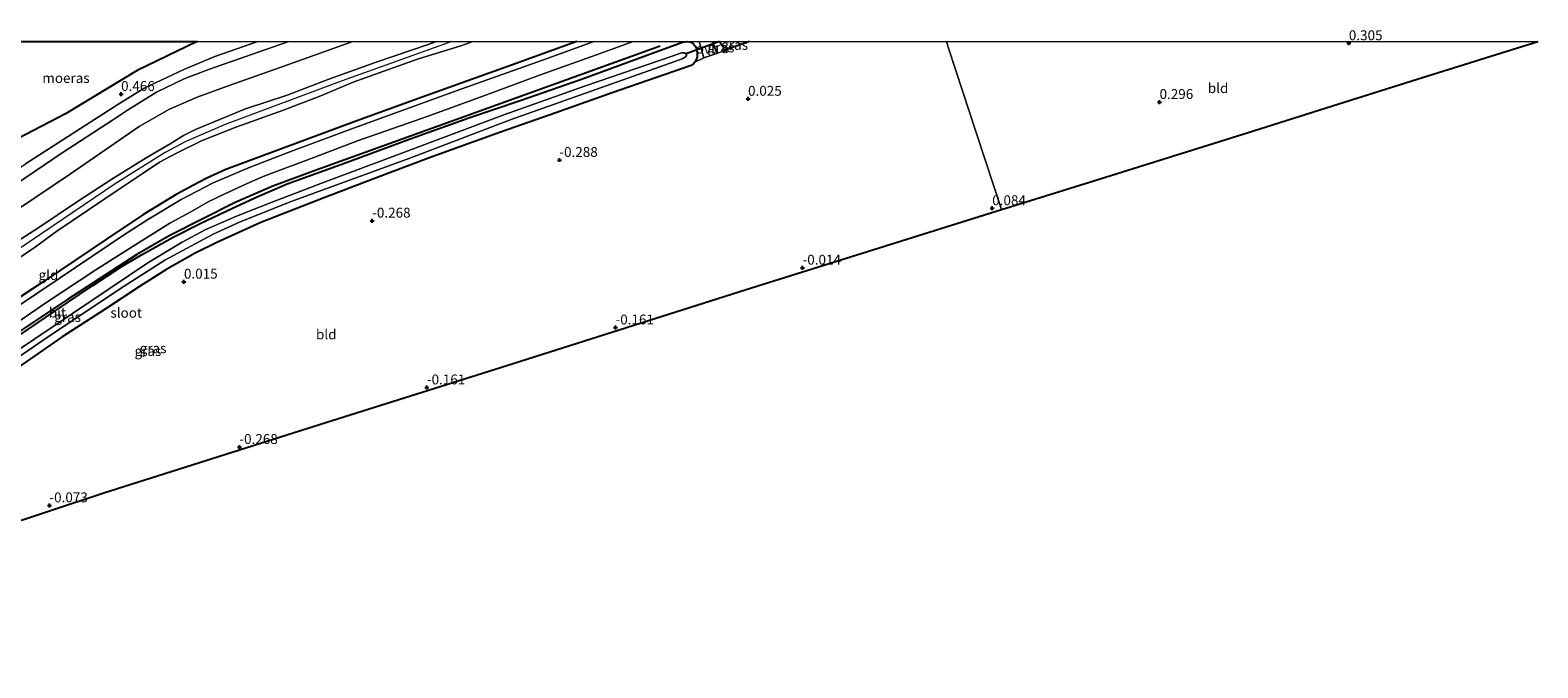
# Model space of a CAD drawing. Units: metres. Extents: x 79998 to 90000, y 418748 to 425003.
# Drawn here: x 80717 to 81098, y 424842 to 425003 of the extents above; entities that cross this region are included whole.
import ezdxf
from ezdxf.enums import TextEntityAlignment as Align

# ---------------------------------------------------------------- set-up
doc = ezdxf.new("R2010")
doc.units = ezdxf.units.M
doc.layers.get('0').update_dxf_attribs({"lineweight": 25})
for name, color, linetype, lineweight in [('B-ME-GR-BOMENRIJ-L-B1', 10, 'Continuous', 25), ('B-ME-GW-HOOGTEPUNT-S-B1', 10, 'Continuous', 25), ('B-ME-GW-INSTEEKWATERGANG-L-B1', 10, 'Continuous', 25), ('B-ME-GW-KRUINLIJN-L-B1', 93, 'Continuous', 18), ('B-ME-GW-TEENLIJN-L-B1', 93, 'Continuous', 18), ('B-ME-IE-GRASLAND-GV-B6', 93, 'Continuous', 18), ('B-ME-IE-GRONDWERKLIJN-GROND_INGERICHT-GV-B6', 253, 'Continuous', 18), ('B-ME-IE-HULPGEOMETRIE-L-B1', 53, 'Continuous', 18), ('B-ME-IE-MOERAS-GV-B6', 10, 'Continuous', 25), ('B-ME-IE-TERREINAFSCHEIDING-HAAGRASTER-L-B1', 10, 'Continuous', 25), ('B-ME-KG-KADASTRAAL-OPNAMEDTMGRENS-L-B1', 10, 'Continuous', 25), ('B-ME-KW-DUIKER-L-B1', 10, 'Continuous', 25), ('B-ME-OG-WATER-GV-B6', 153, 'Continuous', 18), ('B-ME-VH-VERH_SOORT-BITUMEN-GV-B6', 8, 'IE-TERREINAFSCHEIDING-NATUURLIJK-HOUTWAL', 18), ('B-ME-VH-VERH_SOORT-ONVERHARD-GV-B6', 8, 'Continuous', 18)]:
    doc.layers.add(name, color=color, linetype=linetype, lineweight=lineweight)
doc.styles.add('NLCS-ISO', font='NLCS-ISO.TTF')
doc.linetypes.add('IE-TERREINAFSCHEIDING-NATUURLIJK-HOUTWAL', pattern='A,7,-1.5,[67,NLCS.SHX,S=0.75,R=45,X=0,Y=0],-1.5,7,-1.5,[70,NLCS.SHX,S=0.75,R=0,X=0,Y=0],-1.5', length=20)

# ---------------------------------------------------------------- blocks, each defined once
blk = doc.blocks.new('hoogtepunt')
for p, q in [((-0.5, 0), (0.5, 0)), ((0, 0.5), (0, -0.5))]:
    blk.add_line(p, q)

msp = doc.modelspace()

# ---------------------------------------------------------------- linework, layer by layer
at = {"layer": 'B-ME-GR-BOMENRIJ-L-B1'}
msp.add_polyline3d([(80875.85, 424998.82, 0.51), (80788.85, 424967.48, 0.43), (80777.93, 424963.45, 0.35), (80768.39, 424959.33, 0.32), (80751.68, 424950.84, 0.31), (80743.51, 424946.14, 0.39), (80725.95, 424934.76, 0.32), (80694.45, 424913.91, 0.31), (80652.63, 424885.6, 0.22), (80630.64, 424870.84, 0.51)], dxfattribs=at)
at = {"layer": 'B-ME-GW-INSTEEKWATERGANG-L-B1'}
for points in [[(80711.73, 424924.32, 0.09), (80722.54, 424931.68, 0.09), (80732.41, 424938.3, 0.09), (80739.79, 424943.18, 0.09), (80744.68, 424946.09, 0.09), (80752.74, 424950.56, 0.09), (80759.54, 424954, 0.09), (80767.73, 424957.89, 0.09), (80774.12, 424960.8, 0.09), (80781.54, 424964.01, 0.09), (80796.05, 424969.23, 0.09), (80812.9, 424975.51, 0.09), (80827.41, 424980.67, 0.09), (80840.41, 424985.08, 0.09), (80855.92, 424990.5, 0.09), (80875.23, 424997.58, 0.09), (80881.5, 424999.82, 0.09), (80882.62, 424999.96, 0.09), (80883.67, 424999.82, 0.09), (80884.04, 424999.58, 0.09), (80884.53, 424999.1, 0.09), (80884.75, 424998.71, 0.09), (80884.97, 424998.14, 0.09), (80885.17, 424997.13, 0.09), (80885.16, 424996.15, 0.09), (80884.9, 424995.36, 0.09), (80884.6, 424994.77, 0.09), (80884.25, 424994.38, 0.09), (80883.68, 424993.96, 0.09), (80881.75, 424993.27, 0.09)], [(80898.42, 425000, 0.14), (80893.34, 424998.25, 0.14), (80892.18, 424998.38, 0.16), (80891.56, 424998.77, 0.18), (80891.24, 424999.28, 0.19), (80890.88, 425000, 0.21)], [(80881.75, 424993.27, 0.09), (80863.7, 424987.05, 0.09), (80848, 424981.44, 0.09), (80835.44, 424977.1, 0), (80817.9, 424970.72, 0), (80803.19, 424965.15, 0.01), (80790.64, 424960.38, 0.11), (80774.89, 424954.24, 0.24), (80763.77, 424949.19, 0.22), (80758.3, 424946.49, 0.24), (80751.12, 424942.48, 0.23), (80744.18, 424938.05, 0.21), (80735.55, 424932.37, 0.17), (80724.65, 424925.36, 0.09), (80712.48, 424916.9, -0.06)]]:
    msp.add_polyline3d(points, dxfattribs=at)
at = {"layer": 'B-ME-GW-KRUINLIJN-L-B1'}
for points in [[(80823.14, 425000, 4.58), (80795.41, 424990.05, 4.56), (80765.86, 424979.02, 4.52), (80755.94, 424974.73, 4.55), (80750.66, 424971.95, 4.54), (80738, 424964.02, 4.56), (80719.77, 424951.66, 4.48), (80697.59, 424936.68, 4.56), (80676.93, 424922.73, 4.62), (80657.71, 424909.53, 4.59), (80632.43, 424892.1, 4.54), (80619.8, 424883.58, 4.56), (80617.62, 424882.66, 4.58), (80615.66, 424882.6, 4.64), (80614.57, 424882.79, 4.68), (80613.83, 424883.34, 4.73), (80612.09, 424884.89, 4.71), (80605.57, 424892.01, 4.51), (80594.23, 424905.88, 4.59), (80578.47, 424925.18, 4.6), (80569.21, 424936.21, 4.57)], [(80781.97, 425000, 1.52), (80781.71, 424999.91, 1.52), (80761.87, 424992.99, 1.52), (80755.52, 424990.52, 1.52), (80748.53, 424987.21, 1.52), (80741.17, 424982.64, 1.52), (80737.38, 424980.09, 1.52), (80724.65, 424971.83, 1.43), (80703.59, 424957.6, 1.37), (80678.07, 424940.33, 1.37), (80653.08, 424923.19, 1.31), (80637.16, 424912.11, 1.38), (80634.08, 424910.52, 1.33), (80633.13, 424910.41, 1.28), (80632.36, 424910.87, 1.26), (80631.82, 424911.57, 1.25), (80630.67, 424913.61, 1.21), (80625.89, 424926.11, 1.2), (80625.66, 424926.8, 1.15), (80625.69, 424927.49, 1.1), (80625.94, 424927.98, 1.02), (80626.3, 424928.31, 0.95), (80626.48, 424928.37, 0.88)], [(80819.25, 425000, 4.55), (80817.19, 424999.23, 4.55), (80804.03, 424994.77, 4.51), (80792.06, 424990.5, 4.46), (80781.49, 424986.44, 4.44), (80770.97, 424982.93, 4.43), (80758.39, 424977.72, 4.54), (80755.28, 424976.19, 4.51), (80751.93, 424974.1, 4.49), (80745.92, 424970.55, 4.43), (80737.24, 424965.23, 4.47), (80728.74, 424959.75, 4.46), (80718.21, 424952.63, 4.38), (80707.48, 424945.81, 4.36)], [(80828.43, 425000, 4.46), (80825.64, 424999, 4.45), (80814.48, 424995.49, 4.48), (80804.75, 424992.07, 4.44), (80798.2, 424989.68, 4.45), (80790.02, 424986.26, 4.44), (80780.37, 424982.56, 4.4), (80768.84, 424978.44, 4.42), (80760.03, 424974.99, 4.43), (80753.57, 424971.78, 4.36), (80749.29, 424969.45, 4.38), (80744.84, 424966.53, 4.44), (80738.54, 424962.29, 4.49), (80731.03, 424957.26, 4.51), (80723.31, 424952.01, 4.48), (80717.91, 424948.07, 4.44), (80710.84, 424943.26, 4.46)]]:
    msp.add_polyline3d(points, dxfattribs=at)
at = {"layer": 'B-ME-GW-TEENLIJN-L-B1'}
for points in [[(80626.48, 424928.37, 0.88), (80626.95, 424928.37, 0.85), (80627.32, 424928.03, 0.84), (80630.15, 424919.84, 0.86), (80632.06, 424914.23, 0.88), (80632.85, 424912.95, 0.88), (80633.58, 424912.62, 0.88), (80634.6, 424913.27, 0.88), (80649.79, 424924.36, 0.65), (80677.37, 424942.73, 0.73), (80715.34, 424969.09, 0.74), (80738.68, 424984.09, 0.77), (80745.4, 424988.23, 0.84), (80755.36, 424992.95, 0.9), (80763.25, 424996.2, 0.87), (80774.09, 425000, 0.87)], [(80713.36, 424957.56, 1.83), (80726.79, 424966.52, 1.86), (80744.07, 424978.46, 1.9), (80751.61, 424982.78, 1.94), (80758.76, 424985.94, 1.92), (80766.63, 424988.81, 1.94), (80778.32, 424992.91, 1.95), (80798.11, 425000, 1.87)]]:
    msp.add_polyline3d(points, dxfattribs=at)
at = {"layer": 'B-ME-IE-GRASLAND-GV-B6'}
for points in [[(80701.08, 424926.9, 0.77), (80720.32, 424939.6, 0.85), (80735.89, 424950.05, 0.78), (80745.04, 424956.19, 0.76), (80753.45, 424961.31, 0.71), (80757.81, 424963.69, 0.71), (80761.06, 424965.39, 0.7), (80766, 424967.6, 0.7), (80798.46, 424979.7, 0.75), (80815.64, 424985.88, 0.9), (80838.22, 424994.02, 0.92), (80854.78, 425000, 1.02), (80859.01, 425000, 0.78)], [(80859.01, 425000, 0.78), (80847.48, 424995.79, 0.7), (80825.65, 424988.05, 0.69), (80798.32, 424978.08, 0.66), (80782.86, 424972.31, 0.65), (80772.2, 424968.2, 0.65), (80762.83, 424964.25, 0.67), (80754.74, 424960.06, 0.66), (80746.48, 424955.1, 0.66), (80740.41, 424951.17, 0.63), (80723.92, 424940.11, 0.63), (80707.66, 424929.23, 0.66)], [(80710.46, 424927, 0.52), (80720.55, 424933.97, 0.5), (80733.12, 424942.23, 0.5), (80742.55, 424948.26, 0.51), (80751.87, 424954.05, 0.49), (80757.14, 424956.96, 0.47), (80761.54, 424959.46, 0.46), (80765.73, 424961.52, 0.48), (80772.21, 424964.46, 0.5), (80775.87, 424966.03, 0.48), (80788.24, 424970.64, 0.49), (80799.3, 424974.84, 0.51), (80816.89, 424981.06, 0.51), (80831.27, 424986.28, 0.63), (80845.32, 424991.45, 0.68), (80860.63, 424996.98, 0.73), (80868.99, 425000, 0.78), (80885.65, 425000, 0.5)], [(80885.65, 425000, 0.5), (80886.88, 424995.87, 0.2), (80884.6, 424994.77, 0.09), (80884.9, 424995.36, 0.09), (80885.16, 424996.15, 0.09), (80885.17, 424997.13, 0.09), (80884.97, 424998.14, 0.09), (80884.75, 424998.71, 0.09), (80884.53, 424999.1, 0.09), (80884.04, 424999.58, 0.09), (80883.67, 424999.82, 0.09), (80882.62, 424999.96, 0.09), (80881.5, 424999.82, 0.09), (80875.23, 424997.58, 0.09), (80855.92, 424990.5, 0.09), (80840.41, 424985.08, 0.09), (80827.41, 424980.67, 0.09), (80812.9, 424975.51, 0.09), (80796.05, 424969.23, 0.09), (80781.54, 424964.01, 0.09), (80774.12, 424960.8, 0.09), (80767.73, 424957.89, 0.09), (80759.54, 424954, 0.09), (80752.74, 424950.56, 0.09), (80744.68, 424946.09, 0.09), (80739.79, 424943.18, 0.09), (80732.41, 424938.3, 0.09), (80722.54, 424931.68, 0.09), (80711.73, 424924.32, 0.09)], [(80711.73, 424924.32, 0.09), (80722.54, 424931.68, 0.09), (80732.41, 424938.3, 0.09), (80739.79, 424943.18, 0.09), (80744.68, 424946.09, 0.09), (80752.74, 424950.56, 0.09), (80759.54, 424954, 0.09), (80767.73, 424957.89, 0.09), (80774.12, 424960.8, 0.09), (80781.54, 424964.01, 0.09), (80796.05, 424969.23, 0.09), (80812.9, 424975.51, 0.09), (80827.41, 424980.67, 0.09), (80840.41, 424985.08, 0.09), (80855.92, 424990.5, 0.09), (80875.23, 424997.58, 0.09), (80881.5, 424999.82, 0.09), (80882.62, 424999.96, 0.09), (80883.67, 424999.82, 0.09), (80884.04, 424999.58, 0.09), (80884.53, 424999.1, 0.09), (80884.75, 424998.71, 0.09), (80884.97, 424998.14, 0.09), (80885.17, 424997.13, 0.09), (80885.16, 424996.15, 0.09), (80884.9, 424995.36, 0.09), (80884.6, 424994.77, 0.09)], [(80890.88, 425000, 0.21), (80891.24, 424999.28, 0.19), (80891.56, 424998.77, 0.18), (80892.18, 424998.38, 0.16), (80893.34, 424998.25, 0.14), (80890.11, 424996.98, 0.19), (80889.04, 425000, 0.4), (80890.88, 425000, 0.21)], [(80898.42, 425000, 0.14), (80893.34, 424998.25, 0.14), (80892.18, 424998.38, 0.16), (80891.56, 424998.77, 0.18), (80891.24, 424999.28, 0.19), (80890.88, 425000, 0.21), (80898.42, 425000, 0.14)], [(80702.46, 424912.63, -1.66), (80721.46, 424925.61, -1.66), (80740.31, 424938.13, -1.66), (80750.56, 424944.69, -1.66), (80762.82, 424951.25, -1.66), (80769.62, 424954.39, -1.66), (80782.52, 424959.51, -1.66), (80812.51, 424970.47, -1.66), (80838.15, 424980.25, -1.66), (80879.49, 424994.94, -1.66), (80881.37, 424995.6, -1.66), (80882.19, 424996.08, -1.66), (80882.43, 424996.47, -1.66), (80882.4, 424996.87, -1.66), (80881.95, 424997.14, -1.66), (80881.23, 424997.11, -1.66), (80878.87, 424996.32, -1.66), (80856.97, 424988.77, -1.66), (80836.3, 424981.43, -1.66), (80807.18, 424970.49, -1.66), (80791.8, 424964.79, -1.66), (80777.45, 424959.29, -1.66), (80768.72, 424955.84, -1.66), (80760.98, 424952.44, -1.66), (80755.02, 424949.27, -1.66), (80746.33, 424944.06, -1.66), (80722.58, 424928.15, -1.66), (80698.39, 424911.85, -1.66)], [(80884.6, 424994.77, 0.09), (80884.25, 424994.38, 0.09), (80883.68, 424993.96, 0.09), (80881.75, 424993.27, 0.09), (80863.7, 424987.05, 0.09), (80848, 424981.44, 0.09), (80835.44, 424977.1, 0), (80817.9, 424970.72, 0), (80803.19, 424965.15, 0.01), (80790.64, 424960.38, 0.11), (80774.89, 424954.24, 0.24), (80763.77, 424949.19, 0.22), (80758.3, 424946.49, 0.24), (80751.12, 424942.48, 0.23), (80744.18, 424938.05, 0.21), (80735.55, 424932.37, 0.17), (80724.65, 424925.36, 0.09), (80712.48, 424916.9, -0.06)]]:
    msp.add_polyline3d(points, dxfattribs=at)
at = {"layer": 'B-ME-IE-GRONDWERKLIJN-GROND_INGERICHT-GV-B6'}
for points in [[(80948.17, 425000, 0.13), (80948.71, 424998.33, 0.12), (80955.76, 424976.75, 0.12), (80962.09, 424957.55, 0.04), (80897.55, 424937.34, -0.22), (80837.05, 424918.13, -0.12), (80788.31, 424902.73, -0.16), (80735.16, 424885.91, -0.18), (80666.67, 424863.27, 0.02)], [(80854.78, 425000, 1.02), (80838.22, 424994.02, 0.92), (80815.64, 424985.88, 0.9), (80798.46, 424979.7, 0.75), (80766, 424967.6, 0.7), (80761.06, 424965.39, 0.7), (80757.81, 424963.69, 0.71), (80753.45, 424961.31, 0.71), (80745.04, 424956.19, 0.76), (80735.89, 424950.05, 0.78), (80720.32, 424939.6, 0.85), (80701.08, 424926.9, 0.77)], [(80781.97, 425000, 1.52), (80781.71, 424999.91, 1.52), (80761.87, 424992.99, 1.52), (80755.52, 424990.52, 1.52), (80748.53, 424987.21, 1.52), (80741.17, 424982.64, 1.52), (80737.38, 424980.09, 1.52), (80724.65, 424971.83, 1.43), (80703.59, 424957.6, 1.37)], [(80703.59, 424957.6, 1.37), (80724.65, 424971.83, 1.43), (80737.38, 424980.09, 1.52), (80741.17, 424982.64, 1.52), (80748.53, 424987.21, 1.52), (80755.52, 424990.52, 1.52), (80761.87, 424992.99, 1.52), (80781.71, 424999.91, 1.52), (80781.97, 425000, 1.52), (80798.11, 425000, 1.87)], [(80819.25, 425000, 4.55), (80817.19, 424999.23, 4.55), (80804.03, 424994.77, 4.51), (80792.06, 424990.5, 4.46), (80781.49, 424986.44, 4.44), (80770.97, 424982.93, 4.43), (80758.39, 424977.72, 4.54), (80755.28, 424976.19, 4.51), (80751.93, 424974.1, 4.49), (80745.92, 424970.55, 4.43), (80737.24, 424965.23, 4.47), (80728.74, 424959.75, 4.46), (80718.21, 424952.63, 4.38), (80707.48, 424945.81, 4.36)], [(80707.48, 424945.81, 4.36), (80718.21, 424952.63, 4.38), (80728.74, 424959.75, 4.46), (80737.24, 424965.23, 4.47), (80745.92, 424970.55, 4.43), (80751.93, 424974.1, 4.49), (80755.28, 424976.19, 4.51), (80758.39, 424977.72, 4.54), (80770.97, 424982.93, 4.43), (80781.49, 424986.44, 4.44), (80792.06, 424990.5, 4.46), (80804.03, 424994.77, 4.51), (80817.19, 424999.23, 4.55), (80819.25, 425000, 4.55), (80828.43, 425000, 4.46)], [(80828.43, 425000, 4.46), (80825.64, 424999, 4.45), (80814.48, 424995.49, 4.48), (80804.75, 424992.07, 4.44), (80798.2, 424989.68, 4.45), (80790.02, 424986.26, 4.44), (80780.37, 424982.56, 4.4), (80768.84, 424978.44, 4.42), (80760.03, 424974.99, 4.43), (80753.57, 424971.78, 4.36), (80749.29, 424969.45, 4.38), (80744.84, 424966.53, 4.44), (80738.54, 424962.29, 4.49), (80731.03, 424957.26, 4.51), (80723.31, 424952.01, 4.48), (80717.91, 424948.07, 4.44), (80710.84, 424943.26, 4.46)], [(80710.84, 424943.26, 4.46), (80717.91, 424948.07, 4.44), (80723.31, 424952.01, 4.48), (80731.03, 424957.26, 4.51), (80738.54, 424962.29, 4.49), (80744.84, 424966.53, 4.44), (80749.29, 424969.45, 4.38), (80753.57, 424971.78, 4.36), (80760.03, 424974.99, 4.43), (80768.84, 424978.44, 4.42), (80780.37, 424982.56, 4.4), (80790.02, 424986.26, 4.44), (80798.2, 424989.68, 4.45), (80804.75, 424992.07, 4.44), (80814.48, 424995.49, 4.48), (80825.64, 424999, 4.45), (80828.43, 425000, 4.46), (80854.78, 425000, 1.02)], [(80711.24, 424974.25, 0.67), (80725.49, 424981.73, 0.56), (80743.59, 424992.66, 0.6), (80758.6, 424999.91, 0.56), (80758.85, 425000, 0.55), (80774.09, 425000, 0.87), (80763.25, 424996.2, 0.87), (80755.36, 424992.95, 0.9), (80745.4, 424988.23, 0.84), (80738.68, 424984.09, 0.77), (80715.34, 424969.09, 0.74)], [(80712.48, 424916.9, -0.06), (80724.65, 424925.36, 0.09), (80735.55, 424932.37, 0.17), (80744.18, 424938.05, 0.21), (80751.12, 424942.48, 0.23), (80758.3, 424946.49, 0.24), (80763.77, 424949.19, 0.22), (80774.89, 424954.24, 0.24), (80790.64, 424960.38, 0.11), (80803.19, 424965.15, 0.01), (80817.9, 424970.72, 0), (80835.44, 424977.1, 0), (80848, 424981.44, 0.09), (80863.7, 424987.05, 0.09), (80881.75, 424993.27, 0.09), (80883.68, 424993.96, 0.09), (80884.25, 424994.38, 0.09), (80884.6, 424994.77, 0.09), (80886.88, 424995.87, 0.2), (80890.11, 424996.98, 0.19), (80893.34, 424998.25, 0.14), (80898.42, 425000, 0.14), (80948.17, 425000, 0.13)], [(80713.36, 424957.56, 1.83), (80726.79, 424966.52, 1.86), (80744.07, 424978.46, 1.9), (80751.61, 424982.78, 1.94), (80758.76, 424985.94, 1.92), (80766.63, 424988.81, 1.94), (80778.32, 424992.91, 1.95), (80798.11, 425000, 1.87), (80819.25, 425000, 4.55)], [(80798.11, 425000, 1.87), (80778.32, 424992.91, 1.95), (80766.63, 424988.81, 1.94), (80758.76, 424985.94, 1.92), (80751.61, 424982.78, 1.94), (80744.07, 424978.46, 1.9), (80726.79, 424966.52, 1.86), (80713.36, 424957.56, 1.83)], [(80715.34, 424969.09, 0.74), (80738.68, 424984.09, 0.77), (80745.4, 424988.23, 0.84), (80755.36, 424992.95, 0.9), (80763.25, 424996.2, 0.87), (80774.09, 425000, 0.87), (80781.97, 425000, 1.52)], [(81097.69, 425000, 0.31), (81067.21, 424990.45, 0.25), (81047.38, 424984.25, 0.27), (81024.19, 424976.92, 0.2), (80984.32, 424964.46, 0.13), (80962.09, 424957.55, 0.04), (80955.76, 424976.75, 0.12), (80948.71, 424998.33, 0.12), (80948.17, 425000, 0.13), (81097.69, 425000, 0.31)]]:
    msp.add_polyline3d(points, dxfattribs=at)
at = {"layer": 'B-ME-IE-HULPGEOMETRIE-L-B1'}
msp.add_polyline3d([(80948.17, 425000, 0.13), (80948.71, 424998.33, 0.12), (80955.76, 424976.75, 0.12), (80962.09, 424957.55, 0.04)], dxfattribs=at)
at = {"layer": 'B-ME-IE-MOERAS-GV-B6'}
msp.add_polyline3d([(80758.85, 425000, 0.55), (80758.6, 424999.91, 0.56), (80743.59, 424992.66, 0.6), (80725.49, 424981.73, 0.56), (80711.24, 424974.25, 0.67), (80702.89, 424970.79, 0.59), (80704.49, 424973.74, 0.59), (80707.51, 424980.48, 0.59), (80708.05, 424985.66, 0.59), (80707.78, 424989.29, 0.59), (80707.22, 424991.73, 0.59), (80705.97, 424994.41, 0.59), (80704.03, 424996.96, 0.59), (80702.84, 424997.91, 0.59), (80701.91, 424998.53, 0.59), (80705.55, 425000, 0.59), (80758.85, 425000, 0.55)], dxfattribs=at)
at = {"layer": 'B-ME-IE-TERREINAFSCHEIDING-HAAGRASTER-L-B1'}
msp.add_polyline3d([(80854.78, 425000, 1.02), (80838.22, 424994.02, 0.92), (80815.64, 424985.88, 0.9), (80798.46, 424979.7, 0.75), (80766, 424967.6, 0.7), (80761.06, 424965.39, 0.7), (80757.81, 424963.69, 0.71), (80753.45, 424961.31, 0.71), (80745.04, 424956.19, 0.76), (80735.89, 424950.05, 0.78), (80720.32, 424939.6, 0.85), (80701.08, 424926.9, 0.77), (80687.54, 424917.65, 0.75), (80664.52, 424902.19, 0.76), (80643.7, 424888.3, 0.75), (80624.52, 424875.26, 0.97), (80621, 424873.26, 0.98), (80618.56, 424872.09, 1.06)], dxfattribs=at)
at = {"layer": 'B-ME-KG-KADASTRAAL-OPNAMEDTMGRENS-L-B1'}
for points in [[(80962.09, 424957.55, 0.04), (80984.32, 424964.46, 0.13), (81024.19, 424976.92, 0.2), (81047.38, 424984.25, 0.27), (81067.21, 424990.45, 0.25), (81097.69, 425000, 0.31)], [(80600.19, 424841.66, 0.56), (80601.63, 424842.13, 0.57), (80605.78, 424843.5, 0.61), (80608.56, 424844.41, 0.59), (80610.1, 424844.91, 0.09), (80612.03, 424845.54, -1.66), (80613.64, 424846.07, -1.66), (80616.24, 424846.93, 0.18), (80666.67, 424863.27, 0.02), (80735.16, 424885.91, -0.18), (80788.31, 424902.73, -0.16), (80837.05, 424918.13, -0.12), (80897.55, 424937.34, -0.22), (80962.09, 424957.55, 0.04)]]:
    msp.add_polyline3d(points, dxfattribs=at)
at = {"layer": 'B-ME-KW-DUIKER-L-B1'}
msp.add_line((80890.84, 425000, -1.66), (80882.4, 424996.87, -1.66), dxfattribs=at)
at = {"layer": 'B-ME-OG-WATER-GV-B6'}
msp.add_polyline3d([(80698.39, 424911.85, -1.66), (80722.58, 424928.15, -1.66), (80746.33, 424944.06, -1.66), (80755.02, 424949.27, -1.66), (80760.98, 424952.44, -1.66), (80768.72, 424955.84, -1.66), (80777.45, 424959.29, -1.66), (80791.8, 424964.79, -1.66), (80807.18, 424970.49, -1.66), (80836.3, 424981.43, -1.66), (80856.97, 424988.77, -1.66), (80878.87, 424996.32, -1.66), (80881.23, 424997.11, -1.66), (80881.95, 424997.14, -1.66), (80882.4, 424996.87, -1.66), (80882.43, 424996.47, -1.66), (80882.19, 424996.08, -1.66), (80881.37, 424995.6, -1.66), (80879.49, 424994.94, -1.66), (80838.15, 424980.25, -1.66), (80812.51, 424970.47, -1.66), (80782.52, 424959.51, -1.66), (80769.62, 424954.39, -1.66), (80762.82, 424951.25, -1.66), (80750.56, 424944.69, -1.66), (80740.31, 424938.13, -1.66), (80721.46, 424925.61, -1.66), (80702.46, 424912.63, -1.66)], dxfattribs=at)
at = {"layer": 'B-ME-VH-VERH_SOORT-BITUMEN-GV-B6'}
for points in [[(80707.66, 424929.23, 0.66), (80723.92, 424940.11, 0.63), (80740.41, 424951.17, 0.63), (80746.48, 424955.1, 0.66), (80754.74, 424960.06, 0.66), (80762.83, 424964.25, 0.67), (80772.2, 424968.2, 0.65), (80782.86, 424972.31, 0.65), (80798.32, 424978.08, 0.66), (80825.65, 424988.05, 0.69), (80847.48, 424995.79, 0.7), (80859.01, 425000, 0.78), (80868.99, 425000, 0.78)], [(80868.99, 425000, 0.78), (80860.63, 424996.98, 0.73), (80845.32, 424991.45, 0.68), (80831.27, 424986.28, 0.63), (80816.89, 424981.06, 0.51), (80799.3, 424974.84, 0.51), (80788.24, 424970.64, 0.49), (80775.87, 424966.03, 0.48), (80772.21, 424964.46, 0.5), (80765.73, 424961.52, 0.48), (80761.54, 424959.46, 0.46), (80757.14, 424956.96, 0.47), (80751.87, 424954.05, 0.49), (80742.55, 424948.26, 0.51), (80733.12, 424942.23, 0.5), (80720.55, 424933.97, 0.5), (80710.46, 424927, 0.52)]]:
    msp.add_polyline3d(points, dxfattribs=at)
at = {"layer": 'B-ME-VH-VERH_SOORT-ONVERHARD-GV-B6'}
msp.add_polyline3d([(80889.04, 425000, 0.4), (80890.11, 424996.98, 0.19), (80886.88, 424995.87, 0.2), (80885.65, 425000, 0.5), (80889.04, 425000, 0.4)], dxfattribs=at)

# ---------------------------------------------------------------- block references
at = {"layer": 'B-ME-GW-HOOGTEPUNT-S-B1', "rotation": 90}
for p in [(81049.91, 424999.53, 0.31), (81049.91, 424999.53, 0.31), (80739.54, 424986.7, 0.47), (80739.54, 424986.7, 0.47), (80898.03, 424985.49, 0.02), (80898.03, 424985.49, 0.02), (81002.06, 424984.68, 0.3), (81002.06, 424984.68, 0.3), (80850.34, 424970.03, -0.29), (80850.34, 424970.03, -0.29), (80959.76, 424957.83, 0.08), (80959.76, 424957.83, 0.08), (80803.02, 424954.69, -0.27), (80803.02, 424954.69, -0.27), (80911.82, 424942.8, -0.01), (80911.82, 424942.8, -0.01), (80755.43, 424939.26, 0.01), (80755.43, 424939.26, 0.01), (80864.54, 424927.68, -0.16), (80864.54, 424927.68, -0.16), (80816.85, 424912.53, -0.16), (80816.85, 424912.53, -0.16), (80769.45, 424897.47, -0.27), (80769.45, 424897.47, -0.27), (80721.42, 424882.72, -0.07), (80721.42, 424882.72, -0.07)]:
    msp.add_blockref('hoogtepunt', p, dxfattribs=at)

# ---------------------------------------------------------------- texts
at = {"layer": 'B-ME-GW-HOOGTEPUNT-S-B1', "ltscale": 0.2, "style": 'NLCS-ISO'}
for s, p in [('0.305', (81049.91, 424999.53, 0.31)), ('0.305', (81049.91, 424999.53, 0.31)), ('0.466', (80739.54, 424986.7, 0.47)), ('0.466', (80739.54, 424986.7, 0.47)), ('0.025', (80898.03, 424985.49, 0.02)), ('0.025', (80898.03, 424985.49, 0.02)), ('0.296', (81002.06, 424984.68, 0.3)), ('0.296', (81002.06, 424984.68, 0.3)), ('-0.288', (80850.34, 424970.03, -0.29)), ('-0.288', (80850.34, 424970.03, -0.29)), ('0.084', (80959.76, 424957.83, 0.08)), ('0.084', (80959.76, 424957.83, 0.08)), ('-0.268', (80803.02, 424954.69, -0.27)), ('-0.268', (80803.02, 424954.69, -0.27)), ('-0.014', (80911.82, 424942.8, -0.01)), ('-0.014', (80911.82, 424942.8, -0.01)), ('0.015', (80755.43, 424939.26, 0.01)), ('0.015', (80755.43, 424939.26, 0.01)), ('-0.161', (80864.54, 424927.68, -0.16)), ('-0.161', (80864.54, 424927.68, -0.16)), ('-0.161', (80816.85, 424912.53, -0.16)), ('-0.161', (80816.85, 424912.53, -0.16)), ('-0.268', (80769.45, 424897.47, -0.27)), ('-0.268', (80769.45, 424897.47, -0.27)), ('-0.073', (80721.42, 424882.72, -0.07)), ('-0.073', (80721.42, 424882.72, -0.07))]:
    msp.add_text(s, height=2.5, dxfattribs=at).set_placement(p, align=Align.BOTTOM_LEFT)
at = {"layer": 'B-ME-IE-GRASLAND-GV-B6', "ltscale": 0.2, "style": 'NLCS-ISO'}
for p in [(80891.19, 424998.49), (80894.65, 424999.12), (80726.02, 424930.36), (80746.33, 424921.75), (80747.63, 424922.43)]:
    msp.add_text('gras', height=2.5, dxfattribs=at).set_placement(p, align=Align.MIDDLE_CENTER)
at = {"layer": 'B-ME-IE-GRONDWERKLIJN-GROND_INGERICHT-GV-B6', "ltscale": 0.2, "style": 'NLCS-ISO'}
for s, p in [('bld', (81016.86, 424988.2)), ('gld', (80721.18, 424940.97)), ('bld', (80791.41, 424925.96))]:
    msp.add_text(s, height=2.5, dxfattribs=at).set_placement(p, align=Align.MIDDLE_CENTER)
at = {"layer": 'B-ME-IE-MOERAS-GV-B6', "ltscale": 0.2, "style": 'NLCS-ISO'}
msp.add_text('moeras', height=2.5, dxfattribs=at).set_placement((80725.61, 424990.76), align=Align.MIDDLE_CENTER)
at = {"layer": 'B-ME-OG-WATER-GV-B6', "ltscale": 0.2, "style": 'NLCS-ISO'}
msp.add_text('sloot', height=2.5, dxfattribs=at).set_placement((80740.84, 424931.42), align=Align.MIDDLE_CENTER)
at = {"layer": 'B-ME-VH-VERH_SOORT-BITUMEN-GV-B6', "ltscale": 0.2, "style": 'NLCS-ISO'}
msp.add_text('bit', height=2.5, dxfattribs=at).set_placement((80723.44, 424931.47), align=Align.MIDDLE_CENTER)
at = {"layer": 'B-ME-VH-VERH_SOORT-ONVERHARD-GV-B6', "ltscale": 0.2, "style": 'NLCS-ISO'}
msp.add_text('ovh', height=2.5, dxfattribs=at).set_placement((80887.79, 424998.19), align=Align.MIDDLE_CENTER)

doc.saveas('drawing.dxf')
